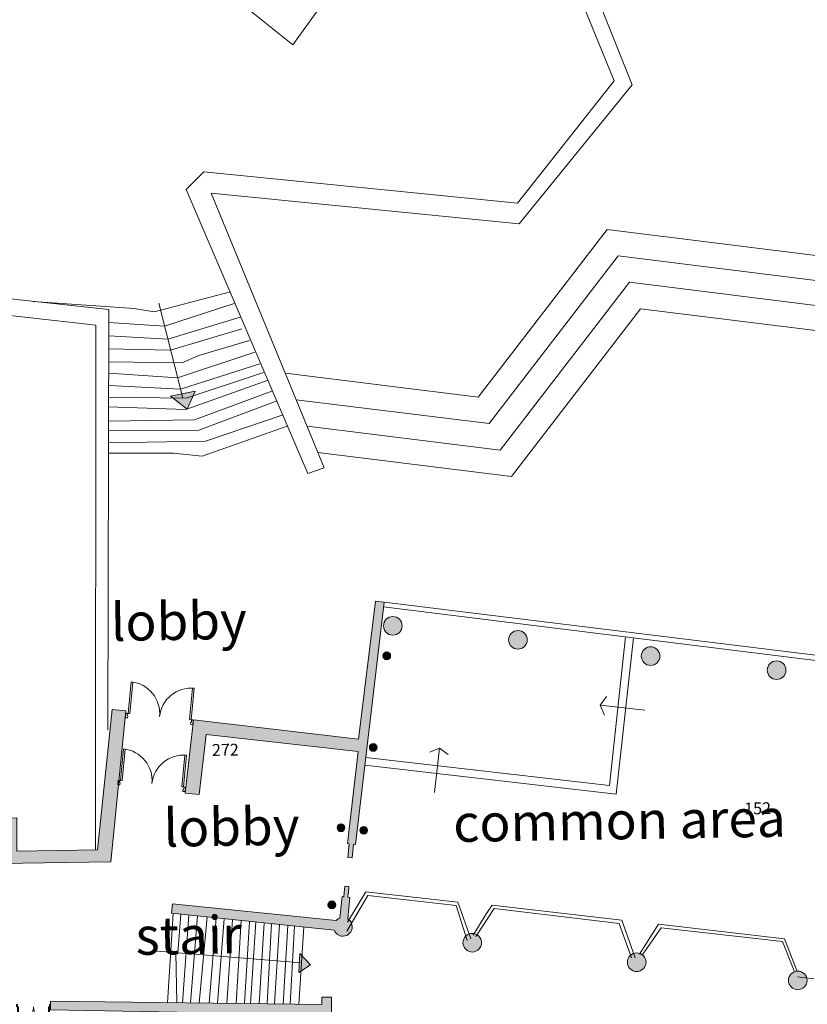
# Model space of a CAD drawing. Units: metres. Extents: x -202 to 200, y -142 to 138.
# Drawn here: x -9 to 17, y -8 to 23 of the extents above; entities that cross this region are included whole.
import ezdxf

# ---------------------------------------------------------------- set-up
doc = ezdxf.new("R2010")
doc.units = ezdxf.units.M
doc.header["$LTSCALE"] = 2.032
for name, color, linetype in [('Doors', 2, 'Continuous'), ('EX Rm.Nos.', 4, 'Continuous'), ('Landscape', 8, 'Continuous'), ('Stairs_Lifts', 2, 'Continuous'), ('Text', 3, 'Continuous'), ('Wall', 3, 'Continuous'), ('Wall Hatch', 5, 'Continuous'), ('Windows', 2, 'Continuous')]:
    doc.layers.add(name, color=color, linetype=linetype)
doc.styles.add('Helvetica', font='txt')

# ---------------------------------------------------------------- blocks, each defined once
blk = doc.blocks.new('Group-374')
at = {"color": 7, "linetype": 'Continuous', "lineweight": 5, "flags": 128}
for points in [[(-5.455359999999997, -1.88669), (-5.402649999999997, -1.892880000000001), (-5.283619999999996, -0.8792299999999995), (-5.336329999999997, -0.8730400000000009)], [(-3.428069999999997, -2.12474), (-3.480779999999997, -2.118550000000001), (-3.361749999999996, -1.10491), (-3.309039999999996, -1.1111)]]:
    blk.add_lwpolyline(points, close=True, dxfattribs=at)
at = {"color": 7, "linetype": 'Continuous', "lineweight": 5}
for centre, radius, start, end in [((-5.455359999999997, -1.88669), 1.020603649807309, 353.3030851385058, 83.30252757846371), ((-3.428069999999997, -2.12474), 1.020604816028221, 83.30252757846367, 173.3030851385058)]:
    blk.add_arc(centre, radius, start, end, dxfattribs=at)
blk = doc.blocks.new('Group-375')
at = {"color": 7, "linetype": 'Continuous', "lineweight": 5, "flags": 128}
blk.add_lwpolyline([(-5.463859999999997, -1.95909), (-5.481959999999996, -1.956960000000001), (-5.473459999999997, -1.88456), (-5.513279999999997, -1.879890000000001), (-5.514979999999997, -1.894370000000001), (-5.529459999999997, -1.89267), (-5.543069999999997, -2.00851), (-5.528589999999997, -2.010210000000001), (-5.530289999999996, -2.024690000000001), (-5.472359999999997, -2.03149)], close=True, dxfattribs=at)
blk = doc.blocks.new('Group-376')
at = {"color": 7, "linetype": 'Continuous', "lineweight": 5, "flags": 128}
blk.add_lwpolyline([(-3.436569999999997, -2.197140000000001), (-3.418469999999997, -2.19927), (-3.409969999999997, -2.126870000000001), (-3.370149999999997, -2.131540000000001), (-3.371849999999997, -2.14602), (-3.357369999999996, -2.147720000000001), (-3.370969999999997, -2.26357), (-3.385449999999996, -2.261870000000001), (-3.387149999999997, -2.27635), (-3.445079999999996, -2.269550000000001)], close=True, dxfattribs=at)
blk = doc.blocks.new('Group-377')
at = {"color": 7, "linetype": 'Continuous', "lineweight": 5}
for p, q in [((-5.527759999999996, -1.87819), (-5.544769999999997, -2.02299)), ((-3.355669999999996, -2.13324), (-3.372669999999996, -2.278050000000001))]:
    blk.add_line(p, q, dxfattribs=at)
at = {"color": 7}
for name in ['Group-374', 'Group-375', 'Group-376']:
    blk.add_blockref(name, (0, 0), dxfattribs=at)
blk = doc.blocks.new('Group-378')
at = {"color": 7, "linetype": 'Continuous', "lineweight": 5, "flags": 128}
for points in [[(-5.174289999999997, 0.2686399999999994), (-5.121579999999996, 0.2624499999999989), (-5.002549999999997, 1.2761), (-5.055259999999997, 1.282289999999999)], [(-3.146999999999996, 0.03059000000000014), (-3.199709999999997, 0.03677999999999883), (-3.080679999999997, 1.05042), (-3.027969999999997, 1.04423)]]:
    blk.add_lwpolyline(points, close=True, dxfattribs=at)
at = {"color": 7, "linetype": 'Continuous', "lineweight": 5}
for centre, radius, start, end in [((-5.174289999999997, 0.2686399999999994), 1.020603649807308, 353.3030851385058, 83.30252757846375), ((-3.146999999999996, 0.03059000000000014), 1.020604816028221, 83.30252757846372, 173.3025275784638)]:
    blk.add_arc(centre, radius, start, end, dxfattribs=at)
blk = doc.blocks.new('Group-379')
at = {"color": 7, "linetype": 'Continuous', "lineweight": 5, "flags": 128}
blk.add_lwpolyline([(-5.182789999999996, 0.1962399999999998), (-5.200889999999997, 0.198369999999999), (-5.192389999999997, 0.2707700000000005), (-5.232209999999997, 0.2754499999999989), (-5.233909999999996, 0.2609699999999994), (-5.248389999999997, 0.2626700000000001), (-5.261999999999996, 0.1468199999999997), (-5.247519999999997, 0.145119999999999), (-5.249219999999997, 0.1306399999999994), (-5.191289999999996, 0.1238400000000001)], close=True, dxfattribs=at)
blk = doc.blocks.new('Group-380')
at = {"color": 7, "linetype": 'Continuous', "lineweight": 5, "flags": 128}
blk.add_lwpolyline([(-3.155499999999996, -0.04180999999999949), (-3.137399999999997, -0.04394000000000051), (-3.128899999999997, 0.02845999999999913), (-3.089079999999996, 0.02378999999999905), (-3.090779999999997, 0.00930999999999949), (-3.076299999999997, 0.007610000000000582), (-3.089899999999997, -0.1082399999999998), (-3.104379999999996, -0.1065400000000009), (-3.106079999999996, -0.1210200000000004), (-3.164009999999997, -0.1142200000000012)], close=True, dxfattribs=at)
blk = doc.blocks.new('Group-381')
at = {"color": 7, "linetype": 'Continuous', "lineweight": 5}
for p, q in [((-5.246689999999997, 0.2771499999999996), (-5.263699999999997, 0.1323400000000002)), ((-3.074599999999997, 0.02209000000000014), (-3.091599999999997, -0.1227200000000012))]:
    blk.add_line(p, q, dxfattribs=at)
at = {"color": 7}
for name in ['Group-378', 'Group-379', 'Group-380']:
    blk.add_blockref(name, (0, 0), dxfattribs=at)
blk = doc.blocks.new('Group-382')
at = {"color": 7, "linetype": 'Continuous', "lineweight": 5, "flags": 128}
for points in [[(-8.887189999999997, -9.12213), (-8.860549999999998, -9.12249), (-8.867529999999997, -9.634990000000002), (-8.894179999999997, -9.63462)], [(-7.862209999999997, -9.13611), (-7.888859999999997, -9.135740000000002), (-7.895849999999997, -9.648240000000001), (-7.869199999999998, -9.6486)]]:
    blk.add_lwpolyline(points, close=True, dxfattribs=at)
at = {"color": 7, "linetype": 'Continuous', "lineweight": 5}
for centre, start, end in [((-8.887189999999997, -9.12213), 269.2185746713392, 359.2185746713392), ((-7.862209999999997, -9.13611), 179.2185746713392, 269.2185746713392)]:
    blk.add_arc(centre, 0.5125376671035992, start, end, dxfattribs=at)
blk = doc.blocks.new('Group-383')
at = {"color": 7, "linetype": 'Continuous', "lineweight": 5, "flags": 128}
blk.add_lwpolyline([(-8.886699999999998, -9.08552), (-8.895849999999998, -9.085400000000002), (-8.896349999999996, -9.12201), (-8.916479999999996, -9.12173), (-8.916379999999997, -9.11441), (-8.923699999999997, -9.114310000000001), (-8.922899999999997, -9.055740000000002), (-8.915579999999997, -9.05584), (-8.915479999999995, -9.04852), (-8.886199999999997, -9.04892)], close=True, dxfattribs=at)
blk = doc.blocks.new('Group-384')
at = {"color": 7, "linetype": 'Continuous', "lineweight": 5, "flags": 128}
blk.add_lwpolyline([(-7.861709999999997, -9.0995), (-7.852559999999996, -9.099630000000001), (-7.853059999999996, -9.13623), (-7.832919999999996, -9.13651), (-7.832829999999996, -9.129190000000001), (-7.825499999999996, -9.129290000000001), (-7.824709999999997, -9.070710000000002), (-7.832029999999997, -9.070620000000002), (-7.831929999999996, -9.06329), (-7.861209999999997, -9.06289)], close=True, dxfattribs=at)
blk = doc.blocks.new('Group-385')
at = {"color": 7, "linetype": 'Continuous', "lineweight": 5}
for p, q in [((-8.923799999999998, -9.121630000000001), (-8.922799999999997, -9.04842)), ((-7.825599999999997, -9.136610000000001), (-7.824609999999997, -9.06339))]:
    blk.add_line(p, q, dxfattribs=at)
at = {"color": 7}
for name in ['Group-383', 'Group-382', 'Group-384']:
    blk.add_blockref(name, (0, 0), dxfattribs=at)

msp = doc.modelspace()

# ---------------------------------------------------------------- hatches: boundary and pattern name
at = {"layer": 'Stairs_Lifts', "linetype": 'Continuous', "lineweight": 0}
for points in [[(-3.715596579543797, 11.25733192517122), (-3.180465696449645, 10.8364729786596), (-2.921293459146113, 11.41351652052718)], [(0.4573546780710644, -6.692784993859436), (0.7988541584936704, -7.067422875915016), (0.4225374768501742, -7.314797222436288)]]:
    msp.add_hatch(color=2, dxfattribs=at).paths.add_polyline_path(points)
at = {"layer": 'Wall Hatch', "linetype": 'Continuous', "lineweight": 0}
for points in [[(-3.246841959902728, -1.532414566978857), (-2.977273495797605, 0.8276371324887637), (2.34301643918133, 0.2042996410269986), (2.892905657761614, 4.655172826851231), (3.166196668024249, 4.623085771678959), (2.249217458076664, -3.186336611617), (2.185005088914369, -3.179375300923959), (2.13812415029216, -3.611609368639474), (1.997921529422301, -3.600359626365866), (2.040279341849929, -3.163688901189165), (1.991937221574867, -3.158448404331863), (2.330251179876764, -0.1894616294845733), (-2.566243222685823, 0.3544126333494483), (-2.794867965456811, -1.573011996018168)], [(-5.593357678776958, 1.158888714923083), (-5.149266796859965, 1.123923180490058), (-5.63999051590567, -3.740358116121596), (-9.188976287464596, -3.798377809953222), (-9.187975888518384, -3.460086259656813), (-15.53749799304995, -3.420090599078105), (-15.5440964079663, -3.016474531731186), (-9.186810251176915, -3.067054694779908), (-9.184644295651804, -2.333891335059398), (-8.66916527741477, -2.332065038975971), (-8.665376782257116, -3.398865642746163), (-6.068663764534752, -3.356413938525699)], [(-7.582049986699605, -8.236853898883943), (1.165111599577322, -8.342256334156076), (1.161277303773993, -8.10771767406846), (1.471805809820843, -8.102641077540175), (1.482837544598766, -9.199557306487394), (1.158500883648006, -9.204859642134256), (1.149817365041183, -8.673700617543123), (-7.577529128719099, -8.512776865566892)]]:
    msp.add_hatch(color=35, dxfattribs=at).paths.add_polyline_path(points)
h = msp.add_hatch(color=35, dxfattribs=at)
edge = h.paths.add_edge_path()
edge.add_arc((3.449595668645768, 3.858306050356061), 0.2999999999999999, 0.9366020862219102, 360.9366020862219, ccw=False)
h = msp.add_hatch(color=35, dxfattribs=at)
edge = h.paths.add_edge_path()
edge.add_arc((7.47930167266286, 3.406355492010798), 0.2999999999999999, 0.9366020862219102, 360.9366020862219, ccw=False)
h = msp.add_hatch(color=35, dxfattribs=at)
edge = h.paths.add_edge_path()
edge.add_arc((11.75394986557272, 2.882249133479972), 0.2999999999999999, 0.9366020862219102, 360.9366020862219, ccw=False)
h = msp.add_hatch(color=35, dxfattribs=at)
edge = h.paths.add_edge_path()
edge.add_arc((3.253528825702181, 2.89175199232406), 0.125, 0.9366020862219102, 360.9366020862219, ccw=False)
h = msp.add_hatch(color=35, dxfattribs=at)
edge = h.paths.add_edge_path()
edge.add_arc((15.81411196341779, 2.430786477524477), 0.2999999999999999, 0.9366020862219102, 360.9366020862219, ccw=False)
h = msp.add_hatch(color=35, dxfattribs=at)
edge = h.paths.add_edge_path()
edge.add_arc((2.817167379751964, -0.05922506664950053), 0.125, 0.9366020862219102, 360.9366020862219, ccw=False)
h = msp.add_hatch(color=35, dxfattribs=at)
edge = h.paths.add_edge_path()
edge.add_arc((1.778435231652235, -2.647410043443879), 0.125, 0.9366020862219102, 360.9366020862219, ccw=False)
h = msp.add_hatch(color=35, dxfattribs=at)
edge = h.paths.add_edge_path()
edge.add_arc((2.506670761312284, -2.72866711661753), 0.125, 0.9366020862219102, 360.9366020862219, ccw=False)
h = msp.add_hatch(color=35, dxfattribs=at)
edge = h.paths.add_edge_path()
edge.add_line((2.065067542491385, -4.892844736968277), (2.00070226345415, -5.585569407854524))
edge.add_arc((1.840795140138045, -5.839357167150236), 0.2999641892886033, 0.9366020862219102, 57.78570512038061, ccw=False)
edge.add_arc((1.840759334211167, -5.83935775251435), 0.2999999999999999, 270.9366020862219, 360.9366020862219, ccw=False)
edge.add_arc((1.840760974984703, -5.839358216071385), 0.2999995096891583, 199.8798973067848, 270.9362902100809, ccw=False)
edge.add_line((1.558639187851557, -5.94137293578641), (-3.682394108209309, -5.403441321097914))
edge.add_line((-3.682394108209309, -5.403441321097914), (-3.648022081932969, -5.096788503224576))
edge.add_line((-3.648022081932969, -5.096788503224575), (1.624550897625371, -5.63138412257746))
edge.add_arc((1.840795420942313, -5.839479129945347), 0.3001086902374076, 109.0280461283186, 136.1002403505613, ccw=False)
edge.add_line((1.742950701299536, -5.555768649359877), (1.81788456812347, -4.862871200596489))
edge.add_line((1.81788456812347, -4.862871200596488), (1.874965437985791, -4.869799078753673))
edge.add_line((1.874965437985791, -4.869799078753673), (1.886017324226695, -4.744411671449279))
edge.add_line((1.886017324226695, -4.744411671449279), (1.904756703213043, -4.531936968542777))
edge.add_line((1.904756703213043, -4.531936968542778), (2.034410897084709, -4.543369160436226))
edge.add_line((2.034410897084709, -4.543369160436225), (2.01567151809836, -4.755843863342728))
edge.add_line((2.015671518098361, -4.755843863342728), (2.010923978358765, -4.755421410480316))
edge.add_line((2.010923978358765, -4.755421410480317), (2.000350690800599, -4.885001554754862))
edge.add_line((2.000350690800599, -4.885001554754862), (2.065067542491385, -4.892844736968278))
h = msp.add_hatch(color=35, dxfattribs=at)
edge = h.paths.add_edge_path()
edge.add_arc((1.483530851418092, -5.130272293573499), 0.125, 0.9366020862219102, 360.9366020862219, ccw=False)
h = msp.add_hatch(color=35, dxfattribs=at)
edge = h.paths.add_edge_path()
edge.add_arc((6.008542822980576, -6.349979126470738), 0.2999999999999999, 0.9366020862219102, 360.9366020862219, ccw=False)
h = msp.add_hatch(color=35, dxfattribs=at)
edge = h.paths.add_edge_path()
edge.add_arc((11.30572608787724, -6.979215109070847), 0.2999999999999999, 0.9366020862219102, 360.9366020862219, ccw=False)
h = msp.add_hatch(color=35, dxfattribs=at)
edge = h.paths.add_edge_path()
edge.add_arc((16.49554674757973, -7.564510176729168), 0.299999999999998, 0.9366020862219102, 360.9366020862219, ccw=False)

# ---------------------------------------------------------------- linework, layer by layer
at = {"layer": 'Landscape', "color": 7, "linetype": 'Continuous', "lineweight": 5}
for p, q in [((0.2250353287681258, 22.5771581337662), (2.774012971280707, 26.11335633737004)), ((9.39169611850993, 25.73289856615448), (11.15482774738718, 21.28448185770886)), ((8.981735241794185, 25.33256383313416), (10.57704218939012, 21.41730758043003)), ((-2.513061892054196, 24.7747146326588), (0.2250353287681258, 22.5771581337662)), ((10.57704218939012, 21.41730758043003), (7.468652939963265, 17.47441100096767)), ((7.516269494609007, 16.8069601688282), (11.15482774738717, 21.28448185770886)), ((-2.641510059265361, 18.48763502063382), (7.468652939963265, 17.47441100096767)), ((-2.406822110011301, 17.8014395647505), (7.516269494609007, 16.8069601688282)), ((6.201575559013716, 11.22202392014918), (10.35861758030098, 16.62536710546065)), ((10.35861758030098, 16.62536710546065), (19.83386234243411, 15.45023304069674)), ((6.556850386497264, 10.37182767341756), (10.7138922443239, 15.77518085739298)), ((10.7138922443239, 15.77518085739298), (19.73540657924374, 14.65631760496407)), ((6.912115051856249, 9.521641261889256), (11.06915707314351, 14.92498444720073)), ((11.06915707314351, 14.92498444720073), (19.63694081738943, 13.86240200577077)), ((-5.699991155991154, 14.04573743520134), (-9.17494975028444, 14.42468617572862)), ((-5.732389742826853, 0.5075690680782902), (-5.699991155991154, 14.04573743520134)), ((7.267389879339798, 8.671445015157634), (11.42443173716644, 14.07479819913305)), ((11.42443173716644, 14.07479819913305), (19.53847505553512, 13.06848640657747)), ((-9.166116501748135, 13.88436837496661), (-6.11857197111429, 13.54132789513409)), ((-6.11857197111429, 13.54132789513409), (-6.132055293927064, -3.357450278867308)), ((-0.01371483347517824, 11.99285138400556), (6.201575559013716, 11.22202392014918)), ((0.3362886006888699, 11.14330905811862), (6.556850386497264, 10.37182767341756)), ((0.6863018700562383, 10.29377689435626), (6.912115051856249, 9.521641261889256)), ((1.036305304220286, 9.444234568469334), (7.267389879339798, 8.671445015157634))]:
    msp.add_line(p, q, dxfattribs=at)
at = {"layer": 'Landscape', "color": 7, "linetype": 'Continuous', "lineweight": 5, "flags": 128}
msp.add_lwpolyline([(-2.641510059265361, 18.48763502063382), (-3.21398427094906, 17.91121030789406), (0.7111966765832013, 8.769160128769586), (1.239025502444453, 8.95218250442331), (-2.406822110011301, 17.8014395647505)], dxfattribs=at)
at = {"layer": 'Stairs_Lifts', "color": 7, "linetype": 'Continuous', "lineweight": 5}
for p, q in [((-1.785259138378407, 14.61841440110588), (-4.23785802759764, 13.97123760060961)), ((-4.888058387014206, 14.07606339044478), (-8.134075389564174, 14.31118520835312)), ((-4.23785802759764, 13.97123760060961), (-4.888058387014206, 14.07606339044478)), ((-4.094677885286309, 14.25136545882386), (-3.322256371042401, 11.19079259863361)), ((-1.661980277961917, 14.24508964667027), (-3.909221584377164, 13.51653876194011)), ((-1.470277353382625, 13.80600457028102), (-3.802441117706224, 13.09342767199146)), ((-3.909221584377164, 13.51653876194011), (-5.700972141833106, 13.6328462352869)), ((-1.411927151909992, 13.42166701657582), (-3.712749721320958, 12.73802628944707)), ((-5.702002147972986, 13.20521226436393), (-3.802441117706224, 13.09342767199146)), ((-1.168834080948311, 13.05518166645876), (-2.799802083267315, 12.56699653773037)), ((-3.712749721320958, 12.73802628944707), (-5.703022834921941, 12.78067886002671)), ((-3.487051116523312, 11.8437160878434), (-1.000405374057747, 12.67122351353689)), ((-2.799802083267315, 12.56699653773037), (-3.346641066881112, 12.33121637210944)), ((-5.704020089934469, 12.35960630109839), (-3.346641066881112, 12.33121637210944)), ((-0.8387703015732473, 12.30272637712613), (-3.394559282737635, 11.47729900966204)), ((-5.704876131392153, 12.00208454121093), (-3.487051116523312, 11.8437160878434)), ((-0.5999386351190994, 11.75826759154293), (-3.215419560251758, 10.8248000610593)), ((-0.7127267788758721, 12.01539830368736), (-3.213956566279848, 11.18924266689544)), ((-3.394559282737635, 11.47729900966204), (-5.705835451927527, 11.60071523483075)), ((-5.706739861776138, 11.22474021884854), (-3.213956566279848, 11.18924266689544)), ((-0.4502817023300418, 11.4170883095398), (-2.937109434532156, 10.49059468390037)), ((-3.215419560251758, 10.8248000610593), (-5.70747126207575, 10.91587699741613)), ((-0.3088523250368309, 11.09465704424679), (-2.79798016150039, 10.16264508367855)), ((-2.937109434532156, 10.49059468390037), (-5.708592147981114, 10.45036648044064)), ((-0.1134647735865449, 10.64920134584541), (-2.587859545095152, 9.807052219068643)), ((-2.79798016150039, 10.16264508367855), (-5.70933760782968, 10.13869265367681)), ((-2.696985624590722, 9.326294205329999), (0.04552060169225977, 10.28678170930862)), ((-2.587859545095152, 9.807052219068643), (-5.710261666325372, 9.752295924115215)), ((-3.614350449933772, 9.423091835586707), (-5.711046693321824, 9.42468932187311)), ((-2.696985624590722, 9.326294205329999), (-3.614350449933772, 9.423091835586707)), ((2.576639168994891, -4.707067734471853), (1.990770891094669, -5.692626050072826)), ((2.576639168994891, -4.707067734471853), (5.5413961013109, -5.043590594741652)), ((2.647921569459873, -4.826538509910659), (1.963793035190742, -5.982955821523889)), ((2.647921569459873, -4.826538509910659), (5.484319368228116, -5.148257558682509)), ((5.959855254341395, -6.223278048495825), (5.5413961013109, -5.043590594741652)), ((5.484319368228116, -5.148257558682509), (5.84751211995711, -6.274781297487654)), ((6.712201604119815, -5.25337056302358), (6.124235344917183, -6.146080767311211)), ((6.648455387935028, -5.137887133380523), (6.462112053152802, -5.410219498299272)), ((10.82527438761345, -5.619406924173566), (6.648455551395651, -5.137897132044466)), ((10.74423445125987, -5.72835616426182), (6.712201604119815, -5.25337056302358)), ((-3.630169400572937, -5.408808369848895), (-3.812864049762272, -8.282268618896648)), ((-3.386588340065948, -5.433800117732752), (-3.473466540383297, -6.675286103924146)), ((-3.127388795337113, -5.460406780664528), (-3.329754306710159, -8.288092455099846)), ((-2.842482659982853, -5.489653594807264), (-3.068758041478624, -8.291236613999974)), ((-2.537390149696865, -5.520960716479401), (-2.785454457637247, -8.294646171542048)), ((-2.246583359037242, -5.550811158791893), (-2.473881409185407, -8.29840368114648)), ((-1.988896554854843, -5.57726252832659), (-2.198560355303429, -8.30172370965795)), ((-1.714179002925449, -5.605455744920674), (-1.89585037308037, -8.305366080110721)), ((-1.43454246282385, -5.634158623522079), (-1.600482679403177, -8.308928457380988)), ((-1.167248305410192, -5.661593082009949), (-1.328982913213883, -8.312200942546582)), ((-0.9598727044569425, -5.682876151085587), (-1.132587933013587, -8.314570974640292)), ((6.462112053152802, -5.410219498299272), (6.035285697935808, -6.108899776174766)), ((10.82527438761345, -5.619406924173566), (11.2619993098103, -6.834780572411898)), ((-0.6939811388257342, -5.710163516773481), (-0.8542159789443237, -8.317921136973673)), ((-0.4612095596717464, -5.734051809683583), (-0.5965908980674597, -8.321020395463897)), ((-0.1985136158810408, -5.761021368743949), (-0.3681253263525202, -8.323776251223139)), ((0.06578505643157634, -5.788144750055796), (-0.08821276073307946, -8.327151233940494)), ((0.2805942140251259, -5.810196412440967), (0.1398626996275001, -8.329903466000044)), ((0.5791548454924339, -5.840830214650981), (0.4165040675316878, -8.33323191370127)), ((10.74423445125987, -5.72835616426182), (11.14332516748265, -6.836720686530911)), ((12.00345022651179, -5.75267619421055), (11.3914167092412, -6.717939496909553)), ((12.09129472150842, -5.867245589769692), (11.48244035720075, -6.754736534998715)), ((16.06926468925351, -6.229319820581718), (12.00345022651179, -5.75267619421055)), ((12.09129472150842, -5.867245589769692), (15.9993173200145, -6.306523499487206)), ((15.99930732135056, -6.306523662947829), (16.38244164159535, -7.259238213718707)), ((16.46490163726127, -7.246328592702739), (16.06926468925351, -6.229319820581718)), ((0.5037908198137283, -6.995606404496226), (-4.262370620610375, -6.611743089350818)), ((-3.537539337869703, -6.670132753337771), (-3.509933933471867, -8.285917391879686)), ((17.00781346665267, -7.517910407091858), (16.48467289324035, -7.449962617209965))]:
    msp.add_line(p, q, dxfattribs=at)
for points in [[(-3.715596579543797, 11.25733192517122), (-3.180465696449645, 10.8364729786596), (-2.921293459146113, 11.41351652052718)], [(0.4573546780710644, -6.692784993859436), (0.7988541584936704, -7.067422875915016), (0.4225374768501742, -7.314797222436288)]]:
    msp.add_lwpolyline(points, close=True, dxfattribs=at)
at = {"layer": 'Wall', "color": 7, "linetype": 'Continuous', "lineweight": 5}
for p, q in [((10.42557410497451, -1.284427736362504), (10.94993929412598, 3.49971433701936)), ((10.64670990780326, -1.561435243378184), (11.19805151793596, 3.468831159527623)), ((11.56353328265, 1.138717459201031), (10.1306549637801, 1.303092095030877)), ((4.791957442529577, -1.51166908045338), (4.956332078359424, -0.07879076158348344)), ((2.549087310804344, -0.6325051674983659), (10.64670990780326, -1.561435243378184)), ((2.577928819752892, -0.384174156628088), (10.42557410497451, -1.284427736362504))]:
    msp.add_line(p, q, dxfattribs=at)
at = {"layer": 'Wall', "color": 7, "linetype": 'Continuous', "lineweight": 15}
for p, q in [((10.1306549637801, 1.303092095030877), (10.33692217630686, 1.581397389692095)), ((10.1306549637801, 1.303092095030877), (10.26854081270116, 0.9853068016843431)), ((4.956332078359424, -0.07879076158348344), (4.638546785012888, -0.2166766105045455)), ((4.956332078359424, -0.07879076158348344), (5.234637373020639, -0.285057974110241))]:
    msp.add_line(p, q, dxfattribs=at)
at = {"layer": 'Wall', "color": 7, "linetype": 'Continuous', "lineweight": 18, "flags": 128}
for points in [[(-3.246841959902728, -1.532414566978857), (-2.977273495797605, 0.8276371324887637), (2.34301643918133, 0.2042996410269986), (2.892905657761614, 4.655172826851231), (3.166196668024249, 4.623085771678959), (2.249217458076664, -3.186336611617), (2.185005088914369, -3.179375300923959), (2.13812415029216, -3.611609368639474), (1.997921529422301, -3.600359626365866), (2.040279341849929, -3.163688901189165), (1.991937221574867, -3.158448404331863), (2.330251179876764, -0.1894616294845733), (-2.566243222685823, 0.3544126333494483), (-2.794867965456811, -1.573011996018168)], [(-7.582049986699605, -8.236853898883943), (1.165111599577322, -8.342256334156076), (1.161277303773993, -8.10771767406846), (1.471805809820843, -8.102641077540175), (1.482837544598766, -9.199557306487394), (1.158500883648006, -9.204859642134256), (1.149817365041183, -8.673700617543123), (-7.577529128719099, -8.512776865566892)]]:
    msp.add_lwpolyline(points, close=True, dxfattribs=at)
msp.add_lwpolyline([(-5.593357678776958, 1.158888714923083), (-5.149266796859965, 1.123923180490058), (-5.63999051590567, -3.740358116121596), (-9.188976287464596, -3.798377809953222), (-9.187975888518384, -3.460086259656813), (-15.53749799304995, -3.420090599078105), (-15.5440964079663, -3.016474531731186), (-9.186810251176915, -3.067054694779908), (-9.184644295651804, -2.333891335059398), (-8.66916527741477, -2.332065038975971), (-8.665376782257116, -3.398865642746163), (-6.068663764534752, -3.356413938525699), (-5.593357678776958, 1.158888714923083)], dxfattribs=at)
msp.add_lwpolyline([(2.065067542491385, -4.892844736968277), (2.00070226345415, -5.585569407854524, -0.2532668840284912), (2.140719252471318, -5.834453933863207, -0.414213562373095), (1.84566315286231, -6.1393176707745, -0.3203738182730785), (1.558639187851557, -5.94137293578641), (-3.682394108209309, -5.403441321097914), (-3.648022081932969, -5.096788503224575), (1.624550897625371, -5.631384122577461, -0.118677231073905), (1.742950701299536, -5.555768649359877), (1.81788456812347, -4.862871200596488), (1.874965437985791, -4.869799078753673), (1.886017324226695, -4.744411671449279), (1.904756703213043, -4.531936968542778), (2.034410897084709, -4.543369160436225), (2.015671518098361, -4.755843863342728), (2.010923978358765, -4.755421410480317), (2.000350690800599, -4.885001554754862)], format="xyb", close=True, dxfattribs=at)
at = {"layer": 'Wall', "color": 7, "linetype": 'Continuous', "lineweight": 18}
for centre, radius in [((3.449595668645768, 3.858306050356061), 0.2999999999999999), ((7.47930167266286, 3.406355492010798), 0.2999999999999999), ((11.75394986557272, 2.882249133479972), 0.2999999999999999), ((15.81411196341779, 2.430786477524477), 0.2999999999999999), ((1.778435231652235, -2.647410043443879), 0.125), ((2.506670761312284, -2.72866711661753), 0.125), ((1.483530851418092, -5.130272293573499), 0.125), ((6.008542822980576, -6.349979126470738), 0.2999999999999999), ((11.30572608787724, -6.979215109070847), 0.2999999999999999), ((16.49554674757973, -7.564510176729168), 0.299999999999998)]:
    msp.add_circle(centre, radius, dxfattribs=at)
at = {"layer": 'Wall', "color": 7, "linetype": 'Continuous', "lineweight": 5}
for centre in [(3.253528825702181, 2.89175199232406), (2.817167379751964, -0.05922506664950053)]:
    msp.add_circle(centre, 0.125, dxfattribs=at)
at = {"layer": 'Windows', "color": 7, "linetype": 'Continuous', "lineweight": 5}
for p, q in [((19.97100919138017, 2.376838170242313), (3.148313500642432, 4.470803106465894)), ((19.86790868611966, 2.574239256903523), (3.165898068987512, 4.620550552040492))]:
    msp.add_line(p, q, dxfattribs=at)

# ---------------------------------------------------------------- block references
at = {"layer": 'Doors', "color": 7, "rotation": 0.9366020862219208}
for name in ['Group-381', 'Group-377', 'Group-385']:
    msp.add_blockref(name, (0.09552079712962974, 0.8518784578196954), dxfattribs=at)

# ---------------------------------------------------------------- texts
at = {"layer": 'EX Rm.Nos.', "color": 7, "char_height": 0.3809895833333332, "attachment_point": 1, "rotation": 0.9366020862219225, "line_spacing_factor": 0.967360350492881, "style": 'Helvetica'}
for s, insert in [('272', (-2.383239984879404, 0.04860274101020584)), ('152', (14.76618196291635, -1.838743902100534))]:
    msp.add_mtext(s, dxfattribs=dict(at, insert=insert))
at = {"layer": 'Text', "color": 7, "char_height": 1.21267361111111, "attachment_point": 2, "rotation": 0.9366020862219225, "line_spacing_factor": 0.9673603504928805, "style": 'Helvetica'}
for s, insert in [('lobby', (-3.457628024883069, 4.616636737591765)), ('lobby', (-1.757920967048168, -2.011555310067002)), ('common area', (10.74040896045814, -1.807229532936021)), ('stair', (-3.137755339221574, -5.503526716131035))]:
    msp.add_mtext(s, dxfattribs=dict(at, insert=insert))

doc.saveas('drawing.dxf')
